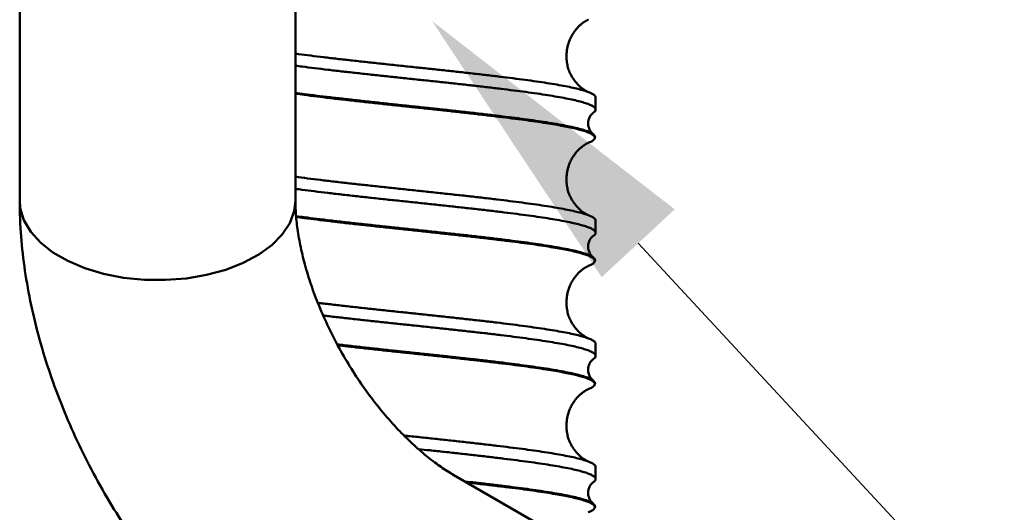
# Model space of a CAD drawing. Units: inches. Extents: x 5386 to 6575, y -4788 to 353.
# Drawn here: x 5465 to 5476, y 39 to 44 of the extents above; entities that cross this region are included whole.
import ezdxf
from ezdxf import colors
from ezdxf.entities.mleader import LeaderData, LeaderLine
from ezdxf.math import Vec2, Vec3

# ---------------------------------------------------------------- set-up
doc = ezdxf.new("R2010")
doc.units = ezdxf.units.IN
doc.header["$MEASUREMENT"] = 0
doc.styles.add('GOST-2.304_Type-B_italic', font='GOST Common Italic.ttf')

msp = doc.modelspace()

# ---------------------------------------------------------------- linework, layer by layer
at = {"color": 7, "linetype": 'Continuous', "lineweight": 50}
for p, q in [((5465.40531, 65.71817), (5465.40531, 42.47809)), ((5468.40531, 42.47809), (5468.40531, 65.71817)), ((5471.67192, 43.46806), (5471.67192, 43.59918)), ((5471.67192, 43.46806), (5471.67192, 43.51124)), ((5471.65903, 43.18667), (5471.65574, 43.19034)), ((5471.65903, 43.18667), (5471.65574, 43.19034)), ((5471.66288, 43.17866), (5471.65903, 43.18667)), ((5471.66288, 43.17866), (5471.65903, 43.18667)), ((5471.67192, 42.12768), (5471.67192, 42.2588)), ((5471.67192, 42.12768), (5471.67192, 42.2588)), ((5471.65903, 41.84629), (5471.65574, 41.84997)), ((5471.66288, 41.83829), (5471.65903, 41.84629)), ((5471.67192, 40.78731), (5471.67192, 40.91843)), ((5471.65903, 40.50591), (5471.65574, 40.50959)), ((5471.66288, 40.49791), (5471.65903, 40.50591)), ((5471.67192, 39.44693), (5471.67192, 39.57805)), ((5472.95855, 37.85774), (5470.13012, 39.49055)), ((5471.65903, 39.16554), (5471.65574, 39.16921)), ((5471.66288, 39.15753), (5471.65903, 39.16554))]:
    msp.add_line(p, q, dxfattribs=at)
at = {"color": 7, "linetype": 'Continuous', "lineweight": 50, "flags": 128}
msp.add_lwpolyline([(5468.40531, 42.47809), (5468.39184, 42.36233), (5468.34381, 42.23269), (5468.26206, 42.10879), (5468.14851, 41.99356), (5468.00582, 41.88968), (5467.83733, 41.7996), (5467.647, 41.72543), (5467.43928, 41.66889), (5467.21905, 41.63131), (5466.99146, 41.61358), (5466.76186, 41.61612), (5466.53562, 41.63887), (5466.31804, 41.68128), (5466.11422, 41.74238), (5465.92895, 41.82071), (5465.76657, 41.91446), (5465.63087, 42.02141), (5465.52505, 42.13907), (5465.45158, 42.26467), (5465.41218, 42.39528), (5465.40531, 42.47809)], dxfattribs=at)
at = {"color": 7, "linetype": 'Continuous', "lineweight": 50}
for points, knots in [([(5471.46215, 43.76136), (5471.45515, 43.76985), (5471.44214, 43.78564), (5471.42097, 43.8157), (5471.4033, 43.84558), (5471.38945, 43.87413), (5471.37915, 43.8999), (5471.37073, 43.92644), (5471.36179, 43.96421), (5471.35464, 44.01485), (5471.35434, 44.08118), (5471.36463, 44.15162), (5471.38405, 44.2139), (5471.40799, 44.26522), (5471.43144, 44.30432), (5471.45424, 44.33514), (5471.47471, 44.35872), (5471.49123, 44.37558), (5471.50475, 44.38807), (5471.51759, 44.39903), (5471.52874, 44.40779), (5471.53938, 44.4156), (5471.54773, 44.42132), (5471.55586, 44.42658), (5471.56331, 44.43114), (5471.57202, 44.43614), (5471.57987, 44.44029), (5471.58778, 44.44415), (5471.59131, 44.44564), (5471.59326, 44.44646)], [0, 0, 0, 0, 0.06795495, 0.12632055, 0.17592663, 0.20802198, 0.23635077, 0.26166379, 0.2855571, 0.33784601, 0.39658696, 0.45997492, 0.52597703, 0.57050088, 0.61265837, 0.65237266, 0.68053345, 0.70740247, 0.73302418, 0.75491494, 0.7779045, 0.79564884, 0.82081344, 0.83716084, 0.85603457, 0.87850632, 0.90952001, 0.94993414, 1, 1, 1, 1]), ([(5471.67034, 43.59918), (5471.67074, 43.60146), (5471.67215, 43.60954), (5471.66073, 43.62342), (5471.6364, 43.64061), (5471.59828, 43.65776), (5471.54759, 43.67514), (5471.48435, 43.69254), (5471.40923, 43.70983), (5471.32266, 43.72691), (5471.22511, 43.74425), (5471.1171, 43.76165), (5470.99962, 43.779), (5470.87345, 43.79609), (5470.73927, 43.81336), (5470.59775, 43.83076), (5470.45011, 43.84815), (5470.29746, 43.86532), (5470.14061, 43.88248), (5469.98038, 43.89987), (5469.81793, 43.91727), (5469.65468, 43.93454), (5469.4915, 43.95163), (5469.32926, 43.96898), (5469.16896, 43.98638), (5469.01209, 44.00373), (5468.85956, 44.0208), (5468.71217, 44.0381), (5468.57076, 44.0555), (5468.46995, 44.06856), (5468.41604, 44.07576), (5468.40531, 44.0772)], [0, 0, 0, 0, 0.009352499, 0.033104372, 0.056770421, 0.080417291, 0.10416112, 0.127923411, 0.151624279, 0.1752494, 0.198971493, 0.222736626, 0.246464858, 0.270093087, 0.293785947, 0.317546342, 0.34129443, 0.364950617, 0.388606804, 0.412354891, 0.436115286, 0.459808146, 0.483436375, 0.507164607, 0.53092974, 0.554651833, 0.578276954, 0.601977823, 0.625740113, 0.649483943, 0.655441473, 0.655441473, 0.655441473, 0.655441473]), ([(5468.40531, 43.94609), (5468.42918, 43.94287), (5468.49703, 43.93388), (5468.61357, 43.91903), (5468.75693, 43.90163), (5468.90598, 43.88444), (5469.05993, 43.8673), (5469.21798, 43.84992), (5469.37904, 43.83251), (5469.54166, 43.81522), (5469.70495, 43.79815), (5469.86805, 43.7808), (5470.02999, 43.7634), (5470.18926, 43.74605), (5470.34491, 43.72896), (5470.4961, 43.71169), (5470.64201, 43.69429), (5470.78137, 43.6769), (5470.91316, 43.65974), (5471.03672, 43.64257), (5471.15139, 43.62518), (5471.25628, 43.60778), (5471.35049, 43.59051), (5471.43359, 43.57342), (5471.5051, 43.55607), (5471.56454, 43.53867), (5471.61135, 43.52133), (5471.64535, 43.50425), (5471.66624, 43.48696), (5471.67435, 43.46956), (5471.66763, 43.45217), (5471.65811, 43.44063), (5471.64729, 43.43478), (5471.64706, 43.43465)], [0.273227259, 0.273227259, 0.273227259, 0.273227259, 0.286965135, 0.311585678, 0.336199843, 0.360725068, 0.385230418, 0.409836248, 0.434461208, 0.459022517, 0.483505329, 0.508088633, 0.532716539, 0.557306205, 0.581792237, 0.606345247, 0.630968244, 0.655578486, 0.680093491, 0.704608497, 0.729218739, 0.753841736, 0.778394745, 0.802880778, 0.827470443, 0.85209835, 0.876681654, 0.901164466, 0.925725774, 0.950350735, 0.974956565, 0.999461914, 1, 1, 1, 1]), ([(5471.59465, 43.65839), (5471.59341, 43.65889), (5471.59119, 43.65979), (5471.58533, 43.66248), (5471.57938, 43.66546), (5471.5738, 43.66842), (5471.56545, 43.67307), (5471.55366, 43.68016), (5471.53803, 43.6905), (5471.52184, 43.70243), (5471.50366, 43.71736), (5471.49067, 43.72945), (5471.48161, 43.7388), (5471.4742, 43.74703), (5471.46765, 43.75478), (5471.46406, 43.75906), (5471.46215, 43.76135)], [0, 0, 0, 0, 0.14260971, 0.25466746, 0.33692312, 0.38048647, 0.42497471, 0.47743759, 0.53733564, 0.60855531, 0.66654886, 0.72586757, 0.7794761, 0.84252574, 0.91586539, 1, 1, 1, 1]), ([(5471.63716, 43.20511), (5471.6332, 43.20803), (5471.62088, 43.2171), (5471.58419, 43.23228), (5471.52816, 43.25094), (5471.45693, 43.26966), (5471.37204, 43.28821), (5471.27366, 43.3068), (5471.16556, 43.32516), (5471.04964, 43.34303), (5470.92787, 43.36025), (5470.79779, 43.37737), (5470.66009, 43.39474), (5470.51564, 43.41215), (5470.36578, 43.42946), (5470.21135, 43.44653), (5470.05319, 43.46386), (5469.89218, 43.48126), (5469.7298, 43.49862), (5469.5671, 43.51572), (5469.40494, 43.53297), (5469.24417, 43.55037), (5469.08616, 43.56776), (5468.93212, 43.58496), (5468.78283, 43.6021), (5468.63909, 43.61948), (5468.51332, 43.63544), (5468.43715, 43.64555), (5468.40531, 43.64986)], [0, 0, 0, 0, 0.013802204, 0.042887763, 0.072087363, 0.101288326, 0.130649293, 0.160006641, 0.189479842, 0.216706629, 0.24384201, 0.270935727, 0.298144074, 0.325380633, 0.352553798, 0.379629706, 0.406810982, 0.434048627, 0.461251014, 0.488337608, 0.515483235, 0.542713278, 0.569936266, 0.597060871, 0.624163491, 0.651377259, 0.678612188, 0.699004897, 0.699004897, 0.699004897, 0.699004897]), ([(5471.66069, 43.15204), (5471.66208, 43.15779), (5471.66487, 43.16934), (5471.65249, 43.18646), (5471.62874, 43.2032), (5471.59321, 43.21963), (5471.546, 43.23629), (5471.48727, 43.25298), (5471.41867, 43.26935), (5471.34119, 43.28522), (5471.25572, 43.301), (5471.15836, 43.31739), (5471.04884, 43.33429), (5470.92714, 43.35151), (5470.79714, 43.36863), (5470.65951, 43.38601), (5470.51515, 43.40341), (5470.36537, 43.42072), (5470.21103, 43.43779), (5470.05296, 43.45512), (5469.89204, 43.47252), (5469.72976, 43.48989), (5469.56715, 43.50699), (5469.40509, 43.52423), (5469.24441, 43.54163), (5469.08649, 43.55902), (5468.93254, 43.57622), (5468.78333, 43.59336), (5468.63967, 43.61074), (5468.51371, 43.62673), (5468.43736, 43.63688), (5468.40531, 43.64122)], [0, 0, 0, 0, 0.027547017, 0.055297977, 0.081826606, 0.108322957, 0.134928823, 0.161565047, 0.188149151, 0.213377006, 0.238677423, 0.26404906, 0.291803892, 0.319465544, 0.347084723, 0.374820758, 0.402585552, 0.430285722, 0.457886746, 0.485595184, 0.513361086, 0.541091044, 0.568702962, 0.596375058, 0.62413321, 0.65188417, 0.679534837, 0.707163091, 0.734904651, 0.762667785, 0.783612703, 0.783612703, 0.783612703, 0.783612703]), ([(5471.63716, 43.20511), (5471.6332, 43.20803), (5471.62088, 43.2171), (5471.58419, 43.23228), (5471.52816, 43.25094), (5471.45693, 43.26966), (5471.37204, 43.28821), (5471.27366, 43.3068), (5471.16556, 43.32516), (5471.04964, 43.34303), (5470.92787, 43.36025), (5470.79779, 43.37737), (5470.66009, 43.39474), (5470.51564, 43.41215), (5470.36578, 43.42946), (5470.21135, 43.44653), (5470.05319, 43.46386), (5469.89218, 43.48126), (5469.74397, 43.49711), (5469.64976, 43.50703), (5469.6099, 43.51124)], [0, 0, 0, 0, 0.013802204, 0.042887763, 0.072087363, 0.101288326, 0.130649293, 0.160006641, 0.189479842, 0.216706629, 0.24384201, 0.270935727, 0.298144074, 0.325380633, 0.352553798, 0.379629706, 0.406810982, 0.434048627, 0.461251014, 0.481223061, 0.481223061, 0.481223061, 0.481223061]), ([(5471.63083, 43.51124), (5471.6353, 43.50891), (5471.64945, 43.50085), (5471.66624, 43.48696), (5471.67435, 43.46956), (5471.66763, 43.45217), (5471.65811, 43.44063), (5471.64729, 43.43478), (5471.64706, 43.43465)], [0.891138465, 0.891138465, 0.891138465, 0.891138465, 0.901164466, 0.925725774, 0.950350735, 0.974956565, 0.999461914, 1, 1, 1, 1]), ([(5471.64406, 43.20158), (5471.63931, 43.20549), (5471.63055, 43.2127), (5471.61645, 43.23037), (5471.6052, 43.25005), (5471.59682, 43.27216), (5471.59228, 43.29289), (5471.59068, 43.31096), (5471.59098, 43.32686), (5471.59259, 43.34175), (5471.59577, 43.35712), (5471.60127, 43.37432), (5471.60953, 43.39218), (5471.62056, 43.40937), (5471.63394, 43.4247), (5471.64258, 43.43119), (5471.64716, 43.43463)], [0, 0, 0, 0, 0.11586075, 0.21369705, 0.29405736, 0.35896787, 0.4168494, 0.46892231, 0.50413411, 0.54042364, 0.58778778, 0.64672017, 0.71730721, 0.79963965, 0.89382542, 1, 1, 1, 1]), ([(5471.64406, 43.20158), (5471.63931, 43.20549), (5471.63055, 43.2127), (5471.61645, 43.23037), (5471.6052, 43.25005), (5471.59682, 43.27216), (5471.59228, 43.29289), (5471.59068, 43.31096), (5471.59098, 43.32686), (5471.59259, 43.34175), (5471.59577, 43.35712), (5471.60127, 43.37432), (5471.60953, 43.39218), (5471.62056, 43.40937), (5471.63394, 43.4247), (5471.64258, 43.43119), (5471.64716, 43.43463)], [0, 0, 0, 0, 0.115860752, 0.213697046, 0.294057361, 0.358967871, 0.416849397, 0.468922311, 0.504134109, 0.540423642, 0.587787778, 0.646720166, 0.717307214, 0.799639646, 0.893825421, 1, 1, 1, 1]), ([(5471.65362, 43.1922), (5471.653, 43.19327), (5471.65048, 43.19761), (5471.64288, 43.20189), (5471.63716, 43.20511)], [0, 0, 0, 0, 0.24858581, 1, 1, 1, 1]), ([(5471.65362, 43.1922), (5471.653, 43.19327), (5471.65048, 43.19761), (5471.64288, 43.20189), (5471.63716, 43.20511)], [0, 0, 0, 0, 0.24858581, 1, 1, 1, 1]), ([(5471.66318, 43.15559), (5471.66387, 43.15675), (5471.6673, 43.16246), (5471.66739, 43.17023), (5471.66391, 43.17674), (5471.66288, 43.17866)], [0, 0, 0, 0, 0.15101268, 0.74930835, 1, 1, 1, 1]), ([(5471.66318, 43.15559), (5471.66387, 43.15675), (5471.6673, 43.16246), (5471.66739, 43.17023), (5471.66391, 43.17674), (5471.66288, 43.17866)], [0, 0, 0, 0, 0.151012681, 0.749308349, 1, 1, 1, 1]), ([(5471.46215, 42.42098), (5471.45515, 42.42947), (5471.44214, 42.44526), (5471.42097, 42.47533), (5471.4033, 42.5052), (5471.38945, 42.53375), (5471.37915, 42.55952), (5471.37073, 42.58606), (5471.36179, 42.62383), (5471.35464, 42.67447), (5471.35434, 42.7408), (5471.36463, 42.81124), (5471.38405, 42.87353), (5471.40799, 42.92484), (5471.43144, 42.96394), (5471.45424, 42.99476), (5471.47471, 43.01834), (5471.49123, 43.0352), (5471.50475, 43.04769), (5471.51759, 43.05865), (5471.52874, 43.06741), (5471.53938, 43.07522), (5471.54773, 43.08095), (5471.55586, 43.08621), (5471.56331, 43.09077), (5471.57202, 43.09576), (5471.57987, 43.09991), (5471.58778, 43.10377), (5471.59131, 43.10526), (5471.59326, 43.10608)], [0, 0, 0, 0, 0.06795495, 0.12632055, 0.17592663, 0.20802198, 0.23635077, 0.26166379, 0.2855571, 0.33784601, 0.39658696, 0.45997492, 0.52597703, 0.57050088, 0.61265837, 0.65237266, 0.68053345, 0.70740247, 0.73302418, 0.75491494, 0.7779045, 0.79564884, 0.82081344, 0.83716084, 0.85603457, 0.87850632, 0.90952001, 0.94993414, 1, 1, 1, 1]), ([(5471.46215, 42.42098), (5471.45515, 42.42947), (5471.44214, 42.44526), (5471.42097, 42.47533), (5471.4033, 42.5052), (5471.38945, 42.53375), (5471.37915, 42.55952), (5471.37073, 42.58606), (5471.36179, 42.62383), (5471.35464, 42.67447), (5471.35434, 42.7408), (5471.36463, 42.81124), (5471.38405, 42.87353), (5471.40799, 42.92484), (5471.43144, 42.96394), (5471.45424, 42.99476), (5471.47471, 43.01834), (5471.49123, 43.0352), (5471.50475, 43.04769), (5471.51759, 43.05865), (5471.52874, 43.06741), (5471.53938, 43.07522), (5471.54773, 43.08095), (5471.55586, 43.08621), (5471.56331, 43.09077), (5471.57202, 43.09576), (5471.57987, 43.09991), (5471.58778, 43.10377), (5471.59131, 43.10526), (5471.59326, 43.10608)], [0, 0, 0, 0, 0.06795495, 0.12632055, 0.17592663, 0.20802198, 0.23635077, 0.26166379, 0.2855571, 0.33784601, 0.39658696, 0.45997492, 0.52597703, 0.57050088, 0.61265837, 0.65237266, 0.68053345, 0.70740247, 0.73302418, 0.75491494, 0.7779045, 0.79564884, 0.82081344, 0.83716084, 0.85603457, 0.87850632, 0.90952001, 0.94993414, 1, 1, 1, 1]), ([(5471.59264, 43.10642), (5471.60181, 43.11013), (5471.6252, 43.11962), (5471.64696, 43.13466), (5471.66024, 43.14617), (5471.66069, 43.152), (5471.66069, 43.15204)], [0, 0, 0, 0, 0.24267211, 0.61948478, 0.99711869, 1, 1, 1, 1]), ([(5471.59264, 43.10642), (5471.60181, 43.11013), (5471.6252, 43.11962), (5471.64696, 43.13466), (5471.66024, 43.14617), (5471.66069, 43.152), (5471.66069, 43.15204)], [0, 0, 0, 0, 0.24267211, 0.61948478, 0.99711869, 1, 1, 1, 1]), ([(5471.67034, 42.2588), (5471.67074, 42.26108), (5471.67215, 42.26916), (5471.66073, 42.28304), (5471.6364, 42.30024), (5471.59828, 42.31738), (5471.54759, 42.33476), (5471.48435, 42.35216), (5471.40923, 42.36945), (5471.32266, 42.38653), (5471.22511, 42.40387), (5471.1171, 42.42127), (5470.99962, 42.43863), (5470.87345, 42.45572), (5470.73927, 42.47298), (5470.59775, 42.49038), (5470.45011, 42.50777), (5470.29746, 42.52494), (5470.14061, 42.54211), (5469.98038, 42.55949), (5469.81793, 42.57689), (5469.65468, 42.59416), (5469.4915, 42.61125), (5469.32926, 42.62861), (5469.16896, 42.64601), (5469.01209, 42.66335), (5468.85956, 42.68043), (5468.71217, 42.69772), (5468.57076, 42.71512), (5468.46995, 42.72818), (5468.41604, 42.73538), (5468.40531, 42.73682)], [0, 0, 0, 0, 0.009352499, 0.033104372, 0.056770421, 0.080417291, 0.10416112, 0.127923411, 0.151624279, 0.1752494, 0.198971493, 0.222736626, 0.246464858, 0.270093087, 0.293785947, 0.317546342, 0.34129443, 0.364950617, 0.388606804, 0.412354891, 0.436115286, 0.459808146, 0.483436375, 0.507164607, 0.53092974, 0.554651833, 0.578276954, 0.601977823, 0.625740113, 0.649483943, 0.655441473, 0.655441473, 0.655441473, 0.655441473]), ([(5471.67034, 42.2588), (5471.67074, 42.26108), (5471.67215, 42.26916), (5471.66073, 42.28304), (5471.6364, 42.30024), (5471.59828, 42.31738), (5471.54759, 42.33476), (5471.48435, 42.35216), (5471.40923, 42.36945), (5471.32266, 42.38653), (5471.22511, 42.40387), (5471.1171, 42.42127), (5470.99962, 42.43863), (5470.87345, 42.45572), (5470.73927, 42.47298), (5470.59775, 42.49038), (5470.45011, 42.50777), (5470.29746, 42.52494), (5470.14061, 42.54211), (5469.98038, 42.55949), (5469.81793, 42.57689), (5469.65468, 42.59416), (5469.4915, 42.61125), (5469.32926, 42.62861), (5469.16896, 42.64601), (5469.01209, 42.66335), (5468.85956, 42.68043), (5468.71217, 42.69772), (5468.57076, 42.71512), (5468.46995, 42.72818), (5468.41604, 42.73538), (5468.40531, 42.73682)], [0, 0, 0, 0, 0.009352499, 0.033104372, 0.056770421, 0.080417291, 0.10416112, 0.127923411, 0.151624279, 0.1752494, 0.198971493, 0.222736626, 0.246464858, 0.270093087, 0.293785947, 0.317546342, 0.34129443, 0.364950617, 0.388606804, 0.412354891, 0.436115286, 0.459808146, 0.483436375, 0.507164607, 0.53092974, 0.554651833, 0.578276954, 0.601977823, 0.625740113, 0.649483943, 0.655441473, 0.655441473, 0.655441473, 0.655441473]), ([(5468.40531, 42.60571), (5468.42918, 42.60249), (5468.49703, 42.5935), (5468.61357, 42.57865), (5468.75693, 42.56126), (5468.90598, 42.54406), (5469.05993, 42.52692), (5469.21798, 42.50954), (5469.37904, 42.49214), (5469.54166, 42.47485), (5469.70495, 42.45777), (5469.86805, 42.44043), (5470.02999, 42.42303), (5470.18926, 42.40567), (5470.34491, 42.38858), (5470.4961, 42.37131), (5470.64201, 42.35391), (5470.78137, 42.33653), (5470.91316, 42.31936), (5471.03672, 42.30219), (5471.15139, 42.2848), (5471.25628, 42.2674), (5471.35049, 42.25013), (5471.43359, 42.23305), (5471.5051, 42.21569), (5471.56454, 42.19829), (5471.61135, 42.18095), (5471.64535, 42.16387), (5471.66624, 42.14658), (5471.67435, 42.12918), (5471.66763, 42.11179), (5471.65811, 42.10026), (5471.64729, 42.0944), (5471.64706, 42.09427)], [0.273227259, 0.273227259, 0.273227259, 0.273227259, 0.286965135, 0.311585678, 0.336199843, 0.360725068, 0.385230418, 0.409836248, 0.434461208, 0.459022517, 0.483505329, 0.508088633, 0.532716539, 0.557306205, 0.581792237, 0.606345247, 0.630968244, 0.655578486, 0.680093491, 0.704608497, 0.729218739, 0.753841736, 0.778394745, 0.802880778, 0.827470443, 0.85209835, 0.876681654, 0.901164466, 0.925725774, 0.950350735, 0.974956565, 0.999461914, 1, 1, 1, 1]), ([(5468.40531, 42.60571), (5468.42918, 42.60249), (5468.49703, 42.5935), (5468.61357, 42.57865), (5468.75693, 42.56126), (5468.90598, 42.54406), (5469.05993, 42.52692), (5469.21798, 42.50954), (5469.37904, 42.49214), (5469.54166, 42.47485), (5469.70495, 42.45777), (5469.86805, 42.44043), (5470.02999, 42.42303), (5470.18926, 42.40567), (5470.34491, 42.38858), (5470.4961, 42.37131), (5470.64201, 42.35391), (5470.78137, 42.33653), (5470.91316, 42.31936), (5471.03672, 42.30219), (5471.15139, 42.2848), (5471.25628, 42.2674), (5471.35049, 42.25013), (5471.43359, 42.23305), (5471.5051, 42.21569), (5471.56454, 42.19829), (5471.61135, 42.18095), (5471.64535, 42.16387), (5471.66624, 42.14658), (5471.67435, 42.12918), (5471.66763, 42.11179), (5471.65811, 42.10026), (5471.64729, 42.0944), (5471.64706, 42.09427)], [0.273227259, 0.273227259, 0.273227259, 0.273227259, 0.286965135, 0.311585678, 0.336199843, 0.360725068, 0.385230418, 0.409836248, 0.434461208, 0.459022517, 0.483505329, 0.508088633, 0.532716539, 0.557306205, 0.581792237, 0.606345247, 0.630968244, 0.655578486, 0.680093491, 0.704608497, 0.729218739, 0.753841736, 0.778394745, 0.802880778, 0.827470443, 0.85209835, 0.876681654, 0.901164466, 0.925725774, 0.950350735, 0.974956565, 0.999461914, 1, 1, 1, 1]), ([(5465.40531, 42.47809), (5465.40621, 42.40883), (5465.40872, 42.21618), (5465.43481, 41.89866), (5465.48955, 41.52584), (5465.56958, 41.15157), (5465.67323, 40.77808), (5465.79945, 40.40758), (5465.94703, 40.04202), (5466.11487, 39.68319), (5466.30192, 39.33284), (5466.50716, 38.99265), (5466.72964, 38.66437), (5466.9684, 38.3497), (5467.2226, 38.05037), (5467.49146, 37.76811), (5467.77419, 37.50462), (5468.07035, 37.26239), (5468.35561, 37.05756), (5468.54698, 36.94248), (5468.63024, 36.89241)], [0, 0, 0, 0, 0.03094158, 0.08606633, 0.14217507, 0.19919521, 0.2569388, 0.31524612, 0.37397196, 0.4329814, 0.49214318, 0.55132951, 0.61040365, 0.6692338, 0.72771467, 0.78576073, 0.84329554, 0.90026187, 0.95660265, 1, 1, 1, 1]), ([(5470.13012, 39.49055), (5470.10688, 39.5044), (5470.03546, 39.54694), (5469.91543, 39.63082), (5469.76801, 39.749), (5469.61475, 39.88985), (5469.45905, 40.05203), (5469.30461, 40.23372), (5469.15487, 40.43235), (5469.01302, 40.64485), (5468.88193, 40.86766), (5468.76407, 41.09681), (5468.66149, 41.32803), (5468.57566, 41.55685), (5468.50746, 41.77875), (5468.45701, 41.98926), (5468.42418, 42.184), (5468.40774, 42.34529), (5468.40599, 42.44109), (5468.40531, 42.47809)], [0, 0, 0, 0, 0.02270953, 0.06977463, 0.12277489, 0.18123269, 0.24439152, 0.31139453, 0.38130023, 0.45310353, 0.52576163, 0.59820867, 0.6693107, 0.73800042, 0.80324747, 0.86407969, 0.91958399, 0.96893988, 1, 1, 1, 1]), ([(5471.59465, 42.31801), (5471.59341, 42.31851), (5471.59119, 42.31941), (5471.58533, 42.32211), (5471.57938, 42.32509), (5471.5738, 42.32804), (5471.56545, 42.33269), (5471.55366, 42.33978), (5471.53803, 42.35012), (5471.52184, 42.36205), (5471.50366, 42.37699), (5471.49067, 42.38908), (5471.48161, 42.39842), (5471.4742, 42.40665), (5471.46765, 42.4144), (5471.46406, 42.41869), (5471.46215, 42.42098)], [0, 0, 0, 0, 0.14260971, 0.25466746, 0.33692312, 0.38048647, 0.42497471, 0.47743759, 0.53733564, 0.60855531, 0.66654886, 0.72586757, 0.7794761, 0.84252574, 0.91586539, 1, 1, 1, 1]), ([(5471.59465, 42.31801), (5471.59341, 42.31851), (5471.59119, 42.31941), (5471.58533, 42.32211), (5471.57938, 42.32509), (5471.5738, 42.32804), (5471.56545, 42.33269), (5471.55366, 42.33978), (5471.53803, 42.35012), (5471.52184, 42.36205), (5471.50366, 42.37699), (5471.49067, 42.38908), (5471.48161, 42.39842), (5471.4742, 42.40665), (5471.46765, 42.4144), (5471.46406, 42.41869), (5471.46215, 42.42098)], [0, 0, 0, 0, 0.14260971, 0.25466746, 0.33692312, 0.38048647, 0.42497471, 0.47743759, 0.53733564, 0.60855531, 0.66654886, 0.72586757, 0.7794761, 0.84252574, 0.91586539, 1, 1, 1, 1]), ([(5471.63716, 41.86474), (5471.6332, 41.86765), (5471.62088, 41.87672), (5471.58419, 41.8919), (5471.52816, 41.91057), (5471.45693, 41.92928), (5471.37204, 41.94783), (5471.27366, 41.96642), (5471.16556, 41.98478), (5471.04964, 42.00265), (5470.92787, 42.01987), (5470.79779, 42.03699), (5470.66009, 42.05437), (5470.51564, 42.07177), (5470.36578, 42.08908), (5470.21135, 42.10615), (5470.05319, 42.12348), (5469.89218, 42.14088), (5469.7298, 42.15825), (5469.5671, 42.17535), (5469.40494, 42.19259), (5469.24417, 42.20999), (5469.08616, 42.22738), (5468.93212, 42.24458), (5468.78283, 42.26172), (5468.63909, 42.2791), (5468.51587, 42.29473), (5468.44202, 42.30453), (5468.41245, 42.30852)], [0, 0, 0, 0, 0.013802204, 0.042887763, 0.072087363, 0.101288326, 0.130649293, 0.160006641, 0.189479842, 0.216706629, 0.24384201, 0.270935727, 0.298144074, 0.325380633, 0.352553798, 0.379629706, 0.406810982, 0.434048627, 0.461251014, 0.488337608, 0.515483235, 0.542713278, 0.569936266, 0.597060871, 0.624163491, 0.651377259, 0.678612188, 0.697483072, 0.697483072, 0.697483072, 0.697483072]), ([(5471.66069, 41.81166), (5471.66208, 41.81742), (5471.66487, 41.82897), (5471.65249, 41.84608), (5471.62874, 41.86282), (5471.59321, 41.87925), (5471.546, 41.89591), (5471.48727, 41.91261), (5471.41867, 41.92897), (5471.34119, 41.94484), (5471.25572, 41.96062), (5471.15836, 41.97702), (5471.04884, 41.99391), (5470.92714, 42.01114), (5470.79714, 42.02826), (5470.65951, 42.04563), (5470.51515, 42.06303), (5470.36537, 42.08034), (5470.21103, 42.09741), (5470.05296, 42.11474), (5469.89204, 42.13214), (5469.72976, 42.14951), (5469.56715, 42.16661), (5469.40509, 42.18386), (5469.24441, 42.20125), (5469.08649, 42.21865), (5468.93254, 42.23584), (5468.78333, 42.25298), (5468.63967, 42.27037), (5468.51654, 42.286), (5468.44274, 42.29579), (5468.41319, 42.29978)], [0, 0, 0, 0, 0.027547017, 0.055297977, 0.081826606, 0.108322957, 0.134928823, 0.161565047, 0.188149151, 0.213377006, 0.238677423, 0.26404906, 0.291803892, 0.319465544, 0.347084723, 0.374820758, 0.402585552, 0.430285722, 0.457886746, 0.485595184, 0.513361086, 0.541091044, 0.568702962, 0.596375058, 0.62413321, 0.65188417, 0.679534837, 0.707163091, 0.734904651, 0.762667785, 0.781899294, 0.781899294, 0.781899294, 0.781899294]), ([(5471.64406, 41.8612), (5471.63931, 41.86511), (5471.63055, 41.87232), (5471.61645, 41.89), (5471.6052, 41.90968), (5471.59682, 41.93179), (5471.59228, 41.95252), (5471.59068, 41.97059), (5471.59098, 41.98649), (5471.59259, 42.00138), (5471.59577, 42.01674), (5471.60127, 42.03395), (5471.60953, 42.0518), (5471.62056, 42.06899), (5471.63394, 42.08432), (5471.64258, 42.09081), (5471.64716, 42.09425)], [0, 0, 0, 0, 0.11586075, 0.21369705, 0.29405736, 0.35896787, 0.4168494, 0.46892231, 0.50413411, 0.54042364, 0.58778778, 0.64672017, 0.71730721, 0.79963965, 0.89382542, 1, 1, 1, 1]), ([(5471.59264, 41.76604), (5471.60181, 41.76976), (5471.6252, 41.77924), (5471.64696, 41.79429), (5471.66024, 41.8058), (5471.66069, 41.81162), (5471.66069, 41.81166)], [0, 0, 0, 0, 0.24267211, 0.61948478, 0.99711869, 1, 1, 1, 1]), ([(5471.65362, 41.85182), (5471.653, 41.8529), (5471.65048, 41.85723), (5471.64288, 41.86152), (5471.63716, 41.86474)], [0, 0, 0, 0, 0.24858581, 1, 1, 1, 1]), ([(5471.66318, 41.81522), (5471.66387, 41.81637), (5471.6673, 41.82208), (5471.66739, 41.82985), (5471.66391, 41.83636), (5471.66288, 41.83829)], [0, 0, 0, 0, 0.15101268, 0.74930835, 1, 1, 1, 1]), ([(5471.46215, 41.0806), (5471.45515, 41.0891), (5471.44214, 41.10488), (5471.42097, 41.13495), (5471.4033, 41.16483), (5471.38945, 41.19337), (5471.37915, 41.21914), (5471.37073, 41.24568), (5471.36179, 41.28345), (5471.35464, 41.3341), (5471.35434, 41.40042), (5471.36463, 41.47086), (5471.38405, 41.53315), (5471.40799, 41.58446), (5471.43144, 41.62356), (5471.45424, 41.65439), (5471.47471, 41.67796), (5471.49123, 41.69482), (5471.50475, 41.70731), (5471.51759, 41.71827), (5471.52874, 41.72704), (5471.53938, 41.73485), (5471.54773, 41.74057), (5471.55586, 41.74583), (5471.56331, 41.75039), (5471.57202, 41.75538), (5471.57987, 41.75953), (5471.58778, 41.76339), (5471.59131, 41.76488), (5471.59326, 41.76571)], [0, 0, 0, 0, 0.06795495, 0.12632055, 0.17592663, 0.20802198, 0.23635077, 0.26166379, 0.2855571, 0.33784601, 0.39658696, 0.45997492, 0.52597703, 0.57050088, 0.61265837, 0.65237266, 0.68053345, 0.70740247, 0.73302418, 0.75491494, 0.7779045, 0.79564884, 0.82081344, 0.83716084, 0.85603457, 0.87850632, 0.90952001, 0.94993414, 1, 1, 1, 1]), ([(5471.67034, 40.91843), (5471.67074, 40.92071), (5471.67215, 40.92879), (5471.66073, 40.94267), (5471.6364, 40.95986), (5471.59828, 40.977), (5471.54759, 40.99438), (5471.48435, 41.01178), (5471.40923, 41.02907), (5471.32266, 41.04615), (5471.22511, 41.06349), (5471.1171, 41.0809), (5470.99962, 41.09825), (5470.87345, 41.11534), (5470.73927, 41.13261), (5470.59775, 41.15001), (5470.45011, 41.16739), (5470.29746, 41.18456), (5470.14061, 41.20173), (5469.98038, 41.21912), (5469.81793, 41.23652), (5469.65468, 41.25379), (5469.4915, 41.27087), (5469.32926, 41.28823), (5469.16896, 41.30563), (5469.01209, 41.32297), (5468.85956, 41.34005), (5468.73936, 41.35415), (5468.67032, 41.36253), (5468.64914, 41.36513)], [0, 0, 0, 0, 0.009352499, 0.033104372, 0.056770421, 0.080417291, 0.10416112, 0.127923411, 0.151624279, 0.1752494, 0.198971493, 0.222736626, 0.246464858, 0.270093087, 0.293785947, 0.317546342, 0.34129443, 0.364950617, 0.388606804, 0.412354891, 0.436115286, 0.459808146, 0.483436375, 0.507164607, 0.53092974, 0.554651833, 0.578276954, 0.601977823, 0.612625685, 0.612625685, 0.612625685, 0.612625685]), ([(5468.70702, 41.22698), (5468.72392, 41.22495), (5468.78925, 41.21715), (5468.90598, 41.20368), (5469.05993, 41.18654), (5469.21798, 41.16916), (5469.37904, 41.15176), (5469.54166, 41.13447), (5469.70495, 41.11739), (5469.86805, 41.10005), (5470.02999, 41.08265), (5470.18926, 41.06529), (5470.34491, 41.04821), (5470.4961, 41.03094), (5470.64201, 41.01354), (5470.78137, 40.99615), (5470.91316, 40.97898), (5471.03672, 40.96181), (5471.15139, 40.94443), (5471.25628, 40.92703), (5471.35049, 40.90976), (5471.43359, 40.89267), (5471.5051, 40.87532), (5471.56454, 40.85791), (5471.61135, 40.84057), (5471.64535, 40.82349), (5471.66624, 40.8062), (5471.67435, 40.7888), (5471.66763, 40.77141), (5471.65811, 40.75988), (5471.64729, 40.75402), (5471.64706, 40.7539)], [0.327556186, 0.327556186, 0.327556186, 0.327556186, 0.336199843, 0.360725068, 0.385230418, 0.409836248, 0.434461208, 0.459022517, 0.483505329, 0.508088633, 0.532716539, 0.557306205, 0.581792237, 0.606345247, 0.630968244, 0.655578486, 0.680093491, 0.704608497, 0.729218739, 0.753841736, 0.778394745, 0.802880778, 0.827470443, 0.85209835, 0.876681654, 0.901164466, 0.925725774, 0.950350735, 0.974956565, 0.999461914, 1, 1, 1, 1]), ([(5471.59465, 40.97764), (5471.59341, 40.97814), (5471.59119, 40.97903), (5471.58533, 40.98173), (5471.57938, 40.98471), (5471.5738, 40.98766), (5471.56545, 40.99232), (5471.55366, 40.9994), (5471.53803, 41.00974), (5471.52184, 41.02168), (5471.50366, 41.03661), (5471.49067, 41.0487), (5471.48161, 41.05804), (5471.4742, 41.06628), (5471.46765, 41.07402), (5471.46406, 41.07831), (5471.46215, 41.0806)], [0, 0, 0, 0, 0.14260971, 0.25466746, 0.33692312, 0.38048647, 0.42497471, 0.47743759, 0.53733564, 0.60855531, 0.66654886, 0.72586757, 0.7794761, 0.84252574, 0.91586539, 1, 1, 1, 1]), ([(5471.63716, 40.52436), (5471.6332, 40.52728), (5471.62088, 40.53634), (5471.58419, 40.55153), (5471.52816, 40.57019), (5471.45693, 40.58891), (5471.37204, 40.60745), (5471.27366, 40.62605), (5471.16556, 40.6444), (5471.04964, 40.66227), (5470.92787, 40.6795), (5470.79779, 40.69662), (5470.66009, 40.71399), (5470.51564, 40.73139), (5470.36578, 40.7487), (5470.21135, 40.76578), (5470.05319, 40.7831), (5469.89218, 40.8005), (5469.7298, 40.81787), (5469.5671, 40.83497), (5469.40494, 40.85222), (5469.24417, 40.86961), (5469.08616, 40.88701), (5468.95864, 40.90124), (5468.88433, 40.90971), (5468.86036, 40.91247)], [0, 0, 0, 0, 0.013802204, 0.042887763, 0.072087363, 0.101288326, 0.130649293, 0.160006641, 0.189479842, 0.216706629, 0.24384201, 0.270935727, 0.298144074, 0.325380633, 0.352553798, 0.379629706, 0.406810982, 0.434048627, 0.461251014, 0.488337608, 0.515483235, 0.542713278, 0.569936266, 0.597060871, 0.610142496, 0.610142496, 0.610142496, 0.610142496]), ([(5471.66069, 40.47129), (5471.66208, 40.47704), (5471.66487, 40.48859), (5471.65249, 40.50571), (5471.62874, 40.52244), (5471.59321, 40.53887), (5471.546, 40.55554), (5471.48727, 40.57223), (5471.41867, 40.5886), (5471.34119, 40.60446), (5471.25572, 40.62024), (5471.15836, 40.63664), (5471.04884, 40.65354), (5470.92714, 40.67076), (5470.79714, 40.68788), (5470.65951, 40.70525), (5470.51515, 40.72265), (5470.36537, 40.73996), (5470.21103, 40.75704), (5470.05296, 40.77436), (5469.89204, 40.79177), (5469.72976, 40.80913), (5469.56715, 40.82623), (5469.40509, 40.84348), (5469.24441, 40.86088), (5469.08649, 40.87827), (5468.96059, 40.89233), (5468.88782, 40.90063), (5468.86534, 40.90321)], [0, 0, 0, 0, 0.027547017, 0.055297977, 0.081826606, 0.108322957, 0.134928823, 0.161565047, 0.188149151, 0.213377006, 0.238677423, 0.26404906, 0.291803892, 0.319465544, 0.347084723, 0.374820758, 0.402585552, 0.430285722, 0.457886746, 0.485595184, 0.513361086, 0.541091044, 0.568702962, 0.596375058, 0.62413321, 0.65188417, 0.679534837, 0.692031235, 0.692031235, 0.692031235, 0.692031235]), ([(5471.64406, 40.52083), (5471.63931, 40.52473), (5471.63055, 40.53194), (5471.61645, 40.54962), (5471.6052, 40.5693), (5471.59682, 40.59141), (5471.59228, 40.61214), (5471.59068, 40.63021), (5471.59098, 40.64611), (5471.59259, 40.661), (5471.59577, 40.67637), (5471.60127, 40.69357), (5471.60953, 40.71142), (5471.62056, 40.72861), (5471.63394, 40.74395), (5471.64258, 40.75044), (5471.64716, 40.75387)], [0, 0, 0, 0, 0.11586075, 0.21369705, 0.29405736, 0.35896787, 0.4168494, 0.46892231, 0.50413411, 0.54042364, 0.58778778, 0.64672017, 0.71730721, 0.79963965, 0.89382542, 1, 1, 1, 1]), ([(5471.65362, 40.51144), (5471.653, 40.51252), (5471.65048, 40.51685), (5471.64288, 40.52114), (5471.63716, 40.52436)], [0, 0, 0, 0, 0.24858581, 1, 1, 1, 1]), ([(5471.46215, 39.74023), (5471.45515, 39.74872), (5471.44214, 39.76451), (5471.42097, 39.79457), (5471.4033, 39.82445), (5471.38945, 39.853), (5471.37915, 39.87877), (5471.37073, 39.90531), (5471.36179, 39.94308), (5471.35464, 39.99372), (5471.35434, 40.06005), (5471.36463, 40.13049), (5471.38405, 40.19277), (5471.40799, 40.24409), (5471.43144, 40.28319), (5471.45424, 40.31401), (5471.47471, 40.33758), (5471.49123, 40.35444), (5471.50475, 40.36694), (5471.51759, 40.3779), (5471.52874, 40.38666), (5471.53938, 40.39447), (5471.54773, 40.40019), (5471.55586, 40.40545), (5471.56331, 40.41001), (5471.57202, 40.41501), (5471.57987, 40.41916), (5471.58778, 40.42301), (5471.59131, 40.42451), (5471.59326, 40.42533)], [0, 0, 0, 0, 0.06795495, 0.12632055, 0.17592663, 0.20802198, 0.23635077, 0.26166379, 0.2855571, 0.33784601, 0.39658696, 0.45997492, 0.52597703, 0.57050088, 0.61265837, 0.65237266, 0.68053345, 0.70740247, 0.73302418, 0.75491494, 0.7779045, 0.79564884, 0.82081344, 0.83716084, 0.85603457, 0.87850632, 0.90952001, 0.94993414, 1, 1, 1, 1]), ([(5471.59264, 40.42567), (5471.60181, 40.42938), (5471.6252, 40.43886), (5471.64696, 40.45391), (5471.66024, 40.46542), (5471.66069, 40.47124), (5471.66069, 40.47129)], [0, 0, 0, 0, 0.24267211, 0.61948478, 0.99711869, 1, 1, 1, 1]), ([(5471.66318, 40.47484), (5471.66387, 40.47599), (5471.6673, 40.48171), (5471.66739, 40.48948), (5471.66391, 40.49599), (5471.66288, 40.49791)], [0, 0, 0, 0, 0.151012681, 0.749308349, 1, 1, 1, 1]), ([(5471.67034, 39.57805), (5471.67074, 39.58033), (5471.67215, 39.58841), (5471.66073, 39.60229), (5471.6364, 39.61948), (5471.59828, 39.63662), (5471.54759, 39.65401), (5471.48435, 39.67141), (5471.40923, 39.6887), (5471.32266, 39.70578), (5471.22511, 39.72312), (5471.1171, 39.74052), (5470.99962, 39.75787), (5470.87345, 39.77496), (5470.73927, 39.79223), (5470.59775, 39.80963), (5470.45011, 39.82702), (5470.29746, 39.84419), (5470.14061, 39.86135), (5469.98038, 39.87874), (5469.81793, 39.89614), (5469.68645, 39.91005), (5469.60953, 39.91813), (5469.58705, 39.92049)], [0, 0, 0, 0, 0.009352499, 0.033104372, 0.056770421, 0.080417291, 0.10416112, 0.127923411, 0.151624279, 0.1752494, 0.198971493, 0.222736626, 0.246464858, 0.270093087, 0.293785947, 0.317546342, 0.34129443, 0.364950617, 0.388606804, 0.412354891, 0.436115286, 0.459808146, 0.46960459, 0.46960459, 0.46960459, 0.46960459]), ([(5469.74401, 39.77284), (5469.78533, 39.76847), (5469.88104, 39.75828), (5470.02999, 39.74227), (5470.18926, 39.72492), (5470.34491, 39.70783), (5470.4961, 39.69056), (5470.64201, 39.67316), (5470.78137, 39.65577), (5470.91316, 39.63861), (5471.03672, 39.62144), (5471.15139, 39.60405), (5471.25628, 39.58665), (5471.35049, 39.56938), (5471.43359, 39.55229), (5471.5051, 39.53494), (5471.56454, 39.51754), (5471.61135, 39.5002), (5471.64535, 39.48312), (5471.66624, 39.46583), (5471.67435, 39.44843), (5471.66763, 39.43104), (5471.65811, 39.4195), (5471.64729, 39.41365), (5471.64706, 39.41352)], [0.489425005, 0.489425005, 0.489425005, 0.489425005, 0.508088633, 0.532716539, 0.557306205, 0.581792237, 0.606345247, 0.630968244, 0.655578486, 0.680093491, 0.704608497, 0.729218739, 0.753841736, 0.778394745, 0.802880778, 0.827470443, 0.85209835, 0.876681654, 0.901164466, 0.925725774, 0.950350735, 0.974956565, 0.999461914, 1, 1, 1, 1]), ([(5471.59465, 39.63726), (5471.59341, 39.63776), (5471.59119, 39.63865), (5471.58533, 39.64135), (5471.57938, 39.64433), (5471.5738, 39.64729), (5471.56545, 39.65194), (5471.55366, 39.65903), (5471.53803, 39.66937), (5471.52184, 39.6813), (5471.50366, 39.69623), (5471.49067, 39.70832), (5471.48161, 39.71767), (5471.4742, 39.7259), (5471.46765, 39.73364), (5471.46406, 39.73793), (5471.46215, 39.74022)], [0, 0, 0, 0, 0.14260971, 0.25466746, 0.33692312, 0.38048647, 0.42497471, 0.47743759, 0.53733564, 0.60855531, 0.66654886, 0.72586757, 0.7794761, 0.84252574, 0.91586539, 1, 1, 1, 1]), ([(5471.63716, 39.18398), (5471.6332, 39.1869), (5471.62088, 39.19596), (5471.58419, 39.21115), (5471.52816, 39.22981), (5471.45693, 39.24853), (5471.37204, 39.26708), (5471.27366, 39.28567), (5471.16556, 39.30403), (5471.04964, 39.3219), (5470.92787, 39.33912), (5470.79779, 39.35624), (5470.66009, 39.37361), (5470.51564, 39.39102), (5470.37845, 39.40686), (5470.28899, 39.41681), (5470.2505, 39.42106)], [0, 0, 0, 0, 0.013802204, 0.042887763, 0.072087363, 0.101288326, 0.130649293, 0.160006641, 0.189479842, 0.216706629, 0.24384201, 0.270935727, 0.298144074, 0.325380633, 0.352553798, 0.37273804, 0.37273804, 0.37273804, 0.37273804]), ([(5471.66069, 39.13091), (5471.66208, 39.13666), (5471.66487, 39.14821), (5471.65249, 39.16533), (5471.62874, 39.18207), (5471.59321, 39.19849), (5471.546, 39.21516), (5471.48727, 39.23185), (5471.41867, 39.24822), (5471.34119, 39.26409), (5471.25572, 39.27987), (5471.15836, 39.29626), (5471.04884, 39.31316), (5470.92714, 39.33038), (5470.79714, 39.3475), (5470.65951, 39.36488), (5470.51515, 39.38228), (5470.3842, 39.39741), (5470.30128, 39.40666), (5470.26931, 39.4102)], [0, 0, 0, 0, 0.027547017, 0.055297977, 0.081826606, 0.108322957, 0.134928823, 0.161565047, 0.188149151, 0.213377006, 0.238677423, 0.26404906, 0.291803892, 0.319465544, 0.347084723, 0.374820758, 0.402585552, 0.430285722, 0.447442233, 0.447442233, 0.447442233, 0.447442233]), ([(5471.64406, 39.18045), (5471.63931, 39.18436), (5471.63055, 39.19156), (5471.61645, 39.20924), (5471.6052, 39.22892), (5471.59682, 39.25103), (5471.59228, 39.27176), (5471.59068, 39.28983), (5471.59098, 39.30573), (5471.59259, 39.32062), (5471.59577, 39.33599), (5471.60127, 39.35319), (5471.60953, 39.37104), (5471.62056, 39.38824), (5471.63394, 39.40357), (5471.64258, 39.41006), (5471.64716, 39.4135)], [0, 0, 0, 0, 0.115860752, 0.213697046, 0.294057361, 0.358967871, 0.416849397, 0.468922311, 0.504134109, 0.540423642, 0.587787778, 0.646720166, 0.717307214, 0.799639646, 0.893825421, 1, 1, 1, 1]), ([(5471.59264, 39.08529), (5471.60181, 39.089), (5471.6252, 39.09849), (5471.64696, 39.11353), (5471.66024, 39.12504), (5471.66069, 39.13087), (5471.66069, 39.13091)], [0, 0, 0, 0, 0.24267211, 0.61948478, 0.99711869, 1, 1, 1, 1]), ([(5471.65362, 39.17107), (5471.653, 39.17214), (5471.65048, 39.17648), (5471.64288, 39.18076), (5471.63716, 39.18398)], [0, 0, 0, 0, 0.24858581, 1, 1, 1, 1]), ([(5471.66318, 39.13446), (5471.66387, 39.13561), (5471.6673, 39.14133), (5471.66739, 39.1491), (5471.66391, 39.15561), (5471.66288, 39.15753)], [0, 0, 0, 0, 0.151012681, 0.749308349, 1, 1, 1, 1])]:
    msp.add_open_spline(points, degree=3, knots=knots, dxfattribs=at)

# ---------------------------------------------------------------- leaders
ml = msp.add_multileader_mtext('Standard')
ml.set_content('{\\fGOST type B|b0|i1|c0|p34;Ground anchor}', color=256, style='GOST-2.304_Type-B_italic')
ml.set_leader_properties()
ml.build(insert=Vec2(0, 0))
ml.multileader.update_dxf_attribs({"text_left_attachment_type": 6, "text_right_attachment_type": 6, "dogleg_length": 0.36, "arrow_head_size": 3.3})
ctx = ml.context
ctx.base_point, ctx.char_height, ctx.arrow_head_size, ctx.landing_gap_size, ctx.plane_origin = Vec3(5483.18405, 30.48944), 3.5, 3.3, 0.09, Vec3(5436.40615, 59.99503)
ctx.left_attachment, ctx.right_attachment, ctx.text_align_type = 6, 6, 1
notes = []
notes.append((ctx, [(0, (1, 1, 0), (5482.82405, 30.48944), (1, 0), 0.36, [(0, [(5469.8916, 44.43277)], 0, [])])]))
ctx.mtext.insert, ctx.mtext.defined_height, ctx.mtext.alignment, ctx.mtext.flow_direction = Vec3(5498.46836, 34.68944), 13.34212, 2, 5
for ctx, leaders in notes:
    for number, flags, end, landing, length, lines in leaders:
        leader = LeaderData()
        leader.index, (leader.has_last_leader_line, leader.has_dogleg_vector, leader.attachment_direction) = number, flags
        leader.last_leader_point, leader.dogleg_vector, leader.dogleg_length = Vec3(end), Vec3(landing), length
        for number, points, colour, breaks in lines:
            line = LeaderLine()
            line.index, line.vertices, line.color, line.breaks = number, Vec3.list(points), colors.encode_raw_color(colour), breaks
            leader.lines.append(line)
        ctx.leaders.append(leader)

doc.saveas('drawing.dxf')
